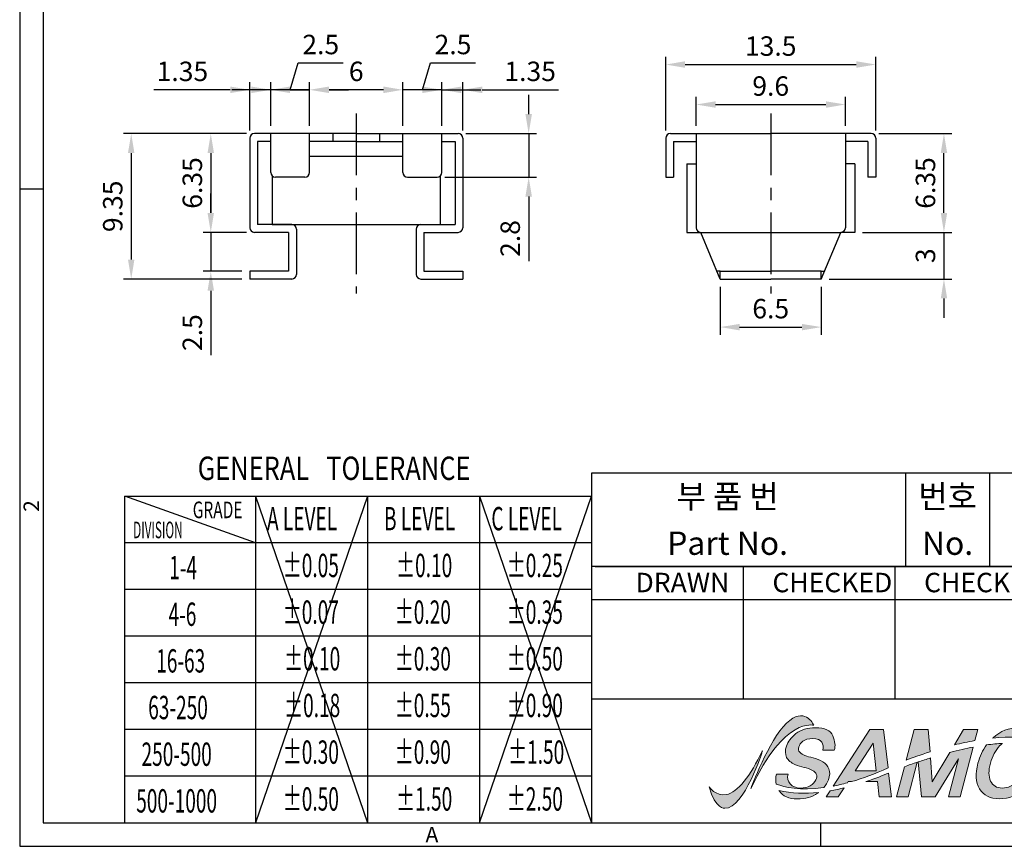
# Model space of a CAD drawing. Units: millimetres. Extents: x 0 to 254, y 0 to 188.
# Drawn here: x 0 to 127, y 0 to 106 of the extents above; entities that cross this region are included whole.
import ezdxf
from ezdxf.enums import TextEntityAlignment as Align

# ---------------------------------------------------------------- set-up
doc = ezdxf.new("R2010")
doc.units = ezdxf.units.MM
doc.header["$LTSCALE"] = 0.5
doc.linetypes.add('AUSGEZOGEN', pattern=[0])
doc.linetypes.add('CENTER', pattern=[50.8, 31.75, -6.35, 6.35, -6.35])
doc.layers.add('Default', color=7, linetype='Continuous')
doc.layers.add('중심선', color=1, linetype='Continuous')
doc.layers.add('레이어 1', color=7, linetype='Continuous', lineweight=0)
doc.styles.get("Standard").update_dxf_attribs({"font": 'BareunDotum1.ttf', "width": 0.8})
doc.styles.add('style1', font='gulim.ttc')
doc.styles.add('TXT', font='simplex.shx', dxfattribs={"bigfont": 'whgtxt.shx'})
doc.dimstyles.new('ISO-25 A4[0.5]', dxfattribs={"dimtxt": 2.5, "dimasz": 2.5, "dimexe": 1, "dimexo": 1, "dimgap": 0.8, "dimtad": 1, "dimlfac": 0.5, "dimdsep": 46, "dimtxsty": 'Standard', "dimcen": 2.5, "dimclrd": 6, "dimclre": 6, "dimazin": 2, "dimtfac": 1, "dimtmove": 0, "dimatfit": 3, "dimfxl": 1, "dimarcsym": 0})

# ---------------------------------------------------------------- blocks, each defined once
blk = doc.blocks.new('*D29')
at = {"layer": 'Default', "color": 6, "lineweight": -2, "ltscale": 0.5}
for p, q in [((29.17, 91.64), (13.34, 91.64)), ((14.34, 89.14), (14.34, 75.44)), ((28.57, 72.94), (13.34, 72.94))]:
    blk.add_line(p, q, dxfattribs=at)
at = {"layer": 'Default', "color": 6, "ltscale": 0.5}
for points in [[(13.92, 89.14), (14.75, 89.14), (14.34, 91.64)], [(13.92, 75.44), (14.75, 75.44), (14.34, 72.94)]]:
    blk.add_solid(points, dxfattribs=at)
at = {"layer": 'Defpoints', "color": 0, "ltscale": 0.5}
for p in [(30.17, 91.64), (14.34, 72.94), (29.57, 72.94)]:
    blk.add_point(p, dxfattribs=at)
at = {"layer": 'Default', "color": 0, "ltscale": 0.5, "insert": (12.29, 82.29), "char_height": 2.5, "attachment_point": 5, "rotation": 90}
blk.add_mtext('9.35', dxfattribs=at)
blk = doc.blocks.new('*D30')
at = {"layer": 'Default', "color": 6, "lineweight": -2, "ltscale": 0.5}
for p, q in [((29.17, 91.64), (23.57, 91.64)), ((24.57, 89.14), (24.57, 81.44)), ((29.17, 78.94), (23.57, 78.94))]:
    blk.add_line(p, q, dxfattribs=at)
at = {"layer": 'Default', "color": 6, "ltscale": 0.5}
for points in [[(24.15, 89.14), (24.98, 89.14), (24.57, 91.64)], [(24.15, 81.44), (24.98, 81.44), (24.57, 78.94)]]:
    blk.add_solid(points, dxfattribs=at)
at = {"layer": 'Defpoints', "color": 0, "ltscale": 0.5}
for p in [(30.17, 91.64), (24.57, 78.94), (30.17, 78.94)]:
    blk.add_point(p, dxfattribs=at)
at = {"layer": 'Default', "color": 0, "ltscale": 0.5, "insert": (22.52, 85.29), "char_height": 2.5, "attachment_point": 5, "rotation": 90}
blk.add_mtext('6.35', dxfattribs=at)
blk = doc.blocks.new('*D31')
at = {"layer": 'Default', "color": 6, "lineweight": -2, "ltscale": 0.5}
for p, q in [((24.57, 81.44), (24.57, 83.94)), ((29.17, 78.94), (23.57, 78.94)), ((24.57, 78.94), (24.57, 73.94)), ((28.57, 73.94), (23.57, 73.94)), ((24.57, 71.44), (24.57, 63.15))]:
    blk.add_line(p, q, dxfattribs=at)
at = {"layer": 'Default', "color": 6, "ltscale": 0.5}
for points in [[(24.15, 81.44), (24.98, 81.44), (24.57, 78.94)], [(24.15, 71.44), (24.98, 71.44), (24.57, 73.94)]]:
    blk.add_solid(points, dxfattribs=at)
at = {"layer": 'Defpoints', "color": 0, "ltscale": 0.5}
for p in [(30.17, 78.94), (24.57, 73.94), (29.57, 73.94)]:
    blk.add_point(p, dxfattribs=at)
at = {"layer": 'Default', "color": 0, "ltscale": 0.5, "insert": (22.52, 66.05), "char_height": 2.5, "attachment_point": 5, "rotation": 90}
blk.add_mtext('2.5', dxfattribs=at)
blk = doc.blocks.new('*D3')
at = {"layer": 'Default', "color": 6, "lineweight": -2, "ltscale": 0.5}
for p, q in [((65.44, 94.14), (65.44, 96.64)), ((57.37, 91.64), (66.44, 91.64)), ((65.44, 91.64), (65.44, 86.04)), ((54.67, 86.04), (66.44, 86.04)), ((65.44, 83.54), (65.44, 75.25))]:
    blk.add_line(p, q, dxfattribs=at)
at = {"layer": 'Default', "color": 6, "ltscale": 0.5}
for points in [[(65.02, 94.14), (65.86, 94.14), (65.44, 91.64)], [(65.02, 83.54), (65.86, 83.54), (65.44, 86.04)]]:
    blk.add_solid(points, dxfattribs=at)
at = {"layer": 'Defpoints', "color": 0, "ltscale": 0.5}
for p in [(56.37, 91.64), (53.67, 86.04), (65.44, 86.04)]:
    blk.add_point(p, dxfattribs=at)
at = {"layer": 'Default', "color": 0, "ltscale": 0.5, "insert": (63.39, 78.15), "char_height": 2.5, "attachment_point": 5, "rotation": 90}
blk.add_mtext('2.8', dxfattribs=at)
blk = doc.blocks.new('*D4')
at = {"layer": 'Default', "color": 6, "lineweight": -2, "ltscale": 0.5}
for p, q in [((54.27, 92.64), (54.27, 98.27)), ((56.97, 92.04), (56.97, 98.27)), ((51.77, 97.27), (49.27, 97.27)), ((54.27, 97.27), (56.97, 97.27)), ((59.47, 97.27), (69.29, 97.27))]:
    blk.add_line(p, q, dxfattribs=at)
at = {"layer": 'Default', "color": 6, "ltscale": 0.5}
for points in [[(51.77, 97.69), (51.77, 96.85), (54.27, 97.27)], [(59.47, 97.69), (59.47, 96.85), (56.97, 97.27)]]:
    blk.add_solid(points, dxfattribs=at)
at = {"layer": 'Defpoints', "color": 0, "ltscale": 0.5}
for p in [(56.97, 97.27), (54.27, 91.64), (56.97, 91.04)]:
    blk.add_point(p, dxfattribs=at)
at = {"layer": 'Default', "color": 0, "ltscale": 0.5, "insert": (65.63, 99.32), "char_height": 2.5, "attachment_point": 5}
blk.add_mtext('1.35', dxfattribs=at)
blk = doc.blocks.new('*D5')
at = {"layer": 'Default', "color": 6, "lineweight": -2, "ltscale": 0.5}
for p, q in [((51.77, 97.27), (52.81, 100.72)), ((52.81, 100.72), (58.6, 100.72)), ((49.27, 92.64), (49.27, 98.27)), ((54.27, 92.64), (54.27, 98.27)), ((46.77, 97.27), (44.27, 97.27)), ((54.27, 97.27), (49.27, 97.27)), ((54.27, 97.27), (49.27, 97.27)), ((56.77, 97.27), (59.27, 97.27))]:
    blk.add_line(p, q, dxfattribs=at)
at = {"layer": 'Default', "color": 6, "ltscale": 0.5}
for points in [[(46.77, 97.69), (46.77, 96.85), (49.27, 97.27)], [(56.77, 97.69), (56.77, 96.85), (54.27, 97.27)]]:
    blk.add_solid(points, dxfattribs=at)
at = {"layer": 'Defpoints', "color": 0, "ltscale": 0.5}
for p in [(49.27, 97.27), (49.27, 91.64), (54.27, 91.64)]:
    blk.add_point(p, dxfattribs=at)
at = {"layer": 'Default', "color": 0, "ltscale": 0.5, "insert": (55.71, 102.77), "char_height": 2.5, "attachment_point": 5}
blk.add_mtext('2.5', dxfattribs=at)
blk = doc.blocks.new('*D6')
at = {"layer": 'Default', "color": 6, "lineweight": -2, "ltscale": 0.5}
for p, q in [((37.27, 92.64), (37.27, 98.27)), ((49.27, 92.64), (49.27, 98.27)), ((46.77, 97.27), (39.77, 97.27))]:
    blk.add_line(p, q, dxfattribs=at)
at = {"layer": 'Default', "color": 6, "ltscale": 0.5}
for points in [[(39.77, 97.69), (39.77, 96.85), (37.27, 97.27)], [(46.77, 97.69), (46.77, 96.85), (49.27, 97.27)]]:
    blk.add_solid(points, dxfattribs=at)
at = {"layer": 'Defpoints', "color": 0, "ltscale": 0.5}
for p in [(37.27, 97.27), (37.27, 91.64), (49.27, 91.64)]:
    blk.add_point(p, dxfattribs=at)
at = {"layer": 'Default', "color": 0, "ltscale": 0.5, "insert": (43.27, 99.32), "char_height": 2.5, "attachment_point": 5}
blk.add_mtext('6', dxfattribs=at)
blk = doc.blocks.new('*D20')
at = {"layer": 'Default', "color": 6, "lineweight": -2, "ltscale": 0.5}
for p, q in [((34.77, 97.27), (35.81, 100.72)), ((35.81, 100.72), (41.6, 100.72)), ((32.27, 92.64), (32.27, 98.27)), ((37.27, 92.64), (37.27, 98.27)), ((29.77, 97.27), (27.27, 97.27)), ((37.27, 97.27), (32.27, 97.27)), ((37.27, 97.27), (32.27, 97.27)), ((39.77, 97.27), (42.27, 97.27))]:
    blk.add_line(p, q, dxfattribs=at)
at = {"layer": 'Default', "color": 6, "ltscale": 0.5}
for points in [[(29.77, 97.69), (29.77, 96.85), (32.27, 97.27)], [(39.77, 97.69), (39.77, 96.85), (37.27, 97.27)]]:
    blk.add_solid(points, dxfattribs=at)
at = {"layer": 'Defpoints', "color": 0, "ltscale": 0.5}
for p in [(32.27, 97.27), (32.27, 91.64), (37.27, 91.64)]:
    blk.add_point(p, dxfattribs=at)
at = {"layer": 'Default', "color": 0, "ltscale": 0.5, "insert": (38.71, 102.77), "char_height": 2.5, "attachment_point": 5}
blk.add_mtext('2.5', dxfattribs=at)
blk = doc.blocks.new('*D21')
at = {"layer": 'Default', "color": 6, "lineweight": -2, "ltscale": 0.5}
for p, q in [((29.57, 92.04), (29.57, 98.27)), ((32.27, 92.64), (32.27, 98.27)), ((27.07, 97.27), (17.26, 97.27)), ((32.27, 97.27), (29.57, 97.27)), ((34.77, 97.27), (37.27, 97.27))]:
    blk.add_line(p, q, dxfattribs=at)
at = {"layer": 'Default', "color": 6, "ltscale": 0.5}
for points in [[(27.07, 97.69), (27.07, 96.85), (29.57, 97.27)], [(34.77, 97.69), (34.77, 96.85), (32.27, 97.27)]]:
    blk.add_solid(points, dxfattribs=at)
at = {"layer": 'Defpoints', "color": 0, "ltscale": 0.5}
for p in [(29.57, 97.27), (32.27, 91.64), (29.57, 91.04)]:
    blk.add_point(p, dxfattribs=at)
at = {"layer": 'Default', "color": 0, "ltscale": 0.5, "insert": (20.92, 99.32), "char_height": 2.5, "attachment_point": 5}
blk.add_mtext('1.35', dxfattribs=at)
blk = doc.blocks.new('*D14')
at = {"layer": 'Default', "color": 6, "lineweight": -2, "ltscale": 0.5}
for p, q in [((86.96, 92.64), (86.96, 96.38)), ((106.16, 92.64), (106.16, 96.38)), ((89.46, 95.38), (103.66, 95.38))]:
    blk.add_line(p, q, dxfattribs=at)
at = {"layer": 'Default', "color": 6, "ltscale": 0.5}
for points in [[(89.46, 95.79), (89.46, 94.96), (86.96, 95.38)], [(103.66, 95.79), (103.66, 94.96), (106.16, 95.38)]]:
    blk.add_solid(points, dxfattribs=at)
at = {"layer": 'Defpoints', "color": 0, "ltscale": 0.5}
for p in [(106.16, 95.38), (86.96, 91.64), (106.16, 91.64)]:
    blk.add_point(p, dxfattribs=at)
at = {"layer": 'Default', "color": 0, "ltscale": 0.5, "insert": (96.56, 97.43), "char_height": 2.5, "attachment_point": 5}
blk.add_mtext('9.6', dxfattribs=at)
blk = doc.blocks.new('*D15')
at = {"layer": 'Default', "color": 6, "lineweight": -2, "ltscale": 0.5}
for p, q in [((90.06, 71.94), (90.06, 65.76)), ((103.06, 71.94), (103.06, 65.76)), ((92.56, 66.76), (100.56, 66.76))]:
    blk.add_line(p, q, dxfattribs=at)
at = {"layer": 'Default', "color": 6, "ltscale": 0.5}
for points in [[(92.56, 67.17), (92.56, 66.34), (90.06, 66.76)], [(100.56, 67.17), (100.56, 66.34), (103.06, 66.76)]]:
    blk.add_solid(points, dxfattribs=at)
at = {"layer": 'Defpoints', "color": 0, "ltscale": 0.5}
for p in [(90.06, 72.94), (103.06, 72.94), (103.06, 66.76)]:
    blk.add_point(p, dxfattribs=at)
at = {"layer": 'Default', "color": 0, "ltscale": 0.5, "insert": (96.56, 68.81), "char_height": 2.5, "attachment_point": 5}
blk.add_mtext('6.5', dxfattribs=at)
blk = doc.blocks.new('*D7')
at = {"layer": 'Default', "color": 6, "lineweight": -2, "ltscale": 0.5}
for p, q in [((83.06, 92.04), (83.06, 101.52)), ((110.06, 92.04), (110.06, 101.52)), ((85.56, 100.52), (107.56, 100.52))]:
    blk.add_line(p, q, dxfattribs=at)
at = {"layer": 'Default', "color": 6, "ltscale": 0.5}
for points in [[(85.56, 100.94), (85.56, 100.1), (83.06, 100.52)], [(107.56, 100.94), (107.56, 100.1), (110.06, 100.52)]]:
    blk.add_solid(points, dxfattribs=at)
at = {"layer": 'Defpoints', "color": 0, "ltscale": 0.5}
for p in [(110.06, 100.52), (83.06, 91.04), (110.06, 91.04)]:
    blk.add_point(p, dxfattribs=at)
at = {"layer": 'Default', "color": 0, "ltscale": 0.5, "insert": (96.56, 102.57), "char_height": 2.5, "attachment_point": 5}
blk.add_mtext('13.5', dxfattribs=at)
blk = doc.blocks.new('*D8')
at = {"layer": 'Default', "color": 6, "lineweight": -2, "ltscale": 0.5}
for p, q in [((118.83, 81.44), (118.83, 83.94)), ((108.36, 78.94), (119.83, 78.94)), ((118.83, 78.94), (118.83, 72.94)), ((104.06, 72.94), (119.83, 72.94)), ((118.83, 70.44), (118.83, 67.94))]:
    blk.add_line(p, q, dxfattribs=at)
at = {"layer": 'Default', "color": 6, "ltscale": 0.5}
for points in [[(118.42, 81.44), (119.25, 81.44), (118.83, 78.94)], [(118.42, 70.44), (119.25, 70.44), (118.83, 72.94)]]:
    blk.add_solid(points, dxfattribs=at)
at = {"layer": 'Defpoints', "color": 0, "ltscale": 0.5}
for p in [(107.36, 78.94), (103.06, 72.94), (118.83, 72.94)]:
    blk.add_point(p, dxfattribs=at)
at = {"layer": 'Default', "color": 0, "ltscale": 0.5, "insert": (116.78, 75.94), "char_height": 2.5, "attachment_point": 5, "rotation": 90}
blk.add_mtext('3', dxfattribs=at)
blk = doc.blocks.new('*D9')
at = {"layer": 'Default', "color": 6, "lineweight": -2, "ltscale": 0.5}
for p, q in [((110.46, 91.64), (119.83, 91.64)), ((118.83, 81.44), (118.83, 89.14)), ((108.36, 78.94), (119.83, 78.94))]:
    blk.add_line(p, q, dxfattribs=at)
at = {"layer": 'Default', "color": 6, "ltscale": 0.5}
for points in [[(118.42, 89.14), (119.25, 89.14), (118.83, 91.64)], [(118.42, 81.44), (119.25, 81.44), (118.83, 78.94)]]:
    blk.add_solid(points, dxfattribs=at)
at = {"layer": 'Defpoints', "color": 0, "ltscale": 0.5}
for p in [(109.46, 91.64), (118.83, 91.64), (107.36, 78.94)]:
    blk.add_point(p, dxfattribs=at)
at = {"layer": 'Default', "color": 0, "ltscale": 0.5, "insert": (116.78, 85.29), "char_height": 2.5, "attachment_point": 5, "rotation": 90}
blk.add_mtext('6.35', dxfattribs=at)
blk = doc.blocks.new('Block_1')
at = {"layer": '레이어 1'}
h = blk.add_hatch(color=253, dxfattribs=at)
h.dxf.hatch_style = 2
edge = h.paths.add_edge_path()
edge.add_spline(control_points=[(89.03, -153.11), (89.03, -153.11), (91.34, -146.85), (93.62, -144.67), (95.89, -142.49), (97.05, -144.73), (97.13, -144.95), (97.13, -144.95), (93.38, -143.76), (89.03, -153.11)], knot_values=[0, 0, 0, 0, 1, 1, 1, 2, 2, 2, 3, 3, 3, 3], degree=3, periodic=0)
h = blk.add_hatch(color=253, dxfattribs=at)
h.dxf.hatch_style = 2
edge = h.paths.add_edge_path()
edge.add_spline(control_points=[(83.67, -152.86), (83.67, -152.86), (84.47, -154.1), (85.88, -153.86), (87.29, -153.61), (88.99, -151.43), (90.53, -148.21), (90.53, -148.21), (88.2, -155.66), (85.69, -155.62), (85.69, -155.62), (84.49, -155.78), (83.67, -152.86)], knot_values=[0, 0, 0, 0, 1, 1, 1, 2, 2, 2, 3, 3, 3, 4, 4, 4, 4], degree=3, periodic=0)
for points, knots in [([(89.03, -153.11), (89.03, -153.11), (91.34, -146.85), (93.62, -144.67), (95.89, -142.49), (97.05, -144.73), (97.13, -144.95), (97.13, -144.95), (93.38, -143.76), (89.03, -153.11)], [0, 0, 0, 0, 1, 1, 1, 2, 2, 2, 3, 3, 3, 3]), ([(83.67, -152.86), (83.67, -152.86), (84.47, -154.1), (85.88, -153.86), (87.29, -153.61), (88.99, -151.43), (90.53, -148.21), (90.53, -148.21), (88.2, -155.66), (85.69, -155.62), (85.69, -155.62), (84.49, -155.78), (83.67, -152.86)], [0, 0, 0, 0, 1, 1, 1, 2, 2, 2, 3, 3, 3, 4, 4, 4, 4])]:
    blk.add_open_spline(points, degree=3, knots=knots, dxfattribs=at)
blk = doc.blocks.new('Block_2')
at = {"layer": '레이어 1'}
h = blk.add_hatch(color=253, dxfattribs=at)
h.dxf.hatch_style = 2
edge = h.paths.add_edge_path()
edge.add_spline(control_points=[(112.36, -152.23), (112.36, -152.23), (112.13, -149.15), (112.13, -149.15), (111.63, -149.3), (111.1, -149.47), (110.56, -149.65), (110.56, -149.65), (110.97, -154.15), (110.97, -154.15), (110.97, -154.15), (112.72, -154.15), (112.72, -154.15), (112.72, -154.15), (115.73, -149.25), (115.73, -149.25), (115.73, -149.25), (114.44, -154.14), (114.44, -154.14), (114.44, -154.14), (115.94, -154.14), (115.94, -154.14), (115.94, -154.14), (117.61, -147.75), (117.61, -147.75), (116.7, -147.93), (115.71, -148.15), (114.63, -148.43), (114.63, -148.43), (112.36, -152.23), (112.36, -152.23)], knot_values=[0, 0, 0, 0, 1, 1, 1, 2, 2, 2, 3, 3, 3, 4, 4, 4, 5, 5, 5, 6, 6, 6, 7, 7, 7, 8, 8, 8, 9, 9, 9, 10, 10, 10, 10], degree=3, periodic=0)
h = blk.add_hatch(color=253, dxfattribs=at)
h.dxf.hatch_style = 2
edge = h.paths.add_edge_path()
edge.add_spline(control_points=[(124.55, -147.56), (124.82, -148.16), (124.83, -148.91), (124.59, -149.82), (124.35, -150.75), (123.93, -151.52), (123.35, -152.11), (122.76, -152.71), (122.1, -153.01), (121.37, -153.01), (120.62, -153.01), (120.12, -152.71), (119.85, -152.11), (119.59, -151.52), (119.58, -150.75), (119.83, -149.82), (120.07, -148.91), (120.48, -148.16), (121.05, -147.56), (121.15, -147.46), (121.26, -147.37), (121.37, -147.28), (120.75, -147.31), (120.07, -147.37), (119.33, -147.47), (118.83, -148.15), (118.46, -148.93), (118.23, -149.82), (117.87, -151.17), (117.95, -152.27), (118.44, -153.12), (118.94, -153.96), (119.79, -154.39), (121, -154.39), (122.22, -154.39), (123.29, -153.96), (124.23, -153.12), (125.17, -152.27), (125.82, -151.17), (126.18, -149.82), (126.35, -149.18), (126.42, -148.59), (126.39, -148.06), (125.96, -147.82), (125.34, -147.59), (124.48, -147.43), (124.5, -147.48), (124.53, -147.52), (124.55, -147.56)], knot_values=[0, 0, 0, 0, 1, 1, 1, 2, 2, 2, 3, 3, 3, 4, 4, 4, 5, 5, 5, 6, 6, 6, 7, 7, 7, 8, 8, 8, 9, 9, 9, 10, 10, 10, 11, 11, 11, 12, 12, 12, 13, 13, 13, 14, 14, 14, 15, 15, 15, 16, 16, 16, 16], degree=3, periodic=0)
h = blk.add_hatch(color=253, dxfattribs=at)
h.dxf.hatch_style = 2
edge = h.paths.add_edge_path()
edge.add_spline(control_points=[(107.76, -154.14), (107.76, -154.14), (109.25, -154.14), (109.25, -154.14), (109.25, -154.14), (110.42, -149.7), (110.42, -149.7), (109.89, -149.88), (109.34, -150.06), (108.78, -150.27), (108.78, -150.27), (107.76, -154.14), (107.76, -154.14)], knot_values=[0, 0, 0, 0, 1, 1, 1, 2, 2, 2, 3, 3, 3, 4, 4, 4, 4], degree=3, periodic=0)
h = blk.add_hatch(color=253, dxfattribs=at)
h.dxf.hatch_style = 2
edge = h.paths.add_edge_path()
edge.add_spline(control_points=[(105.31, -152.19), (105.31, -152.19), (105.54, -154.15), (105.54, -154.15), (105.54, -154.15), (107.12, -154.15), (107.12, -154.15), (107.12, -154.15), (106.75, -151.09), (106.75, -151.09), (106.06, -151.38), (105.04, -151.79), (103.83, -152.19), (103.83, -152.19), (105.31, -152.19), (105.31, -152.19)], knot_values=[0, 0, 0, 0, 1, 1, 1, 2, 2, 2, 3, 3, 3, 4, 4, 4, 5, 5, 5, 5], degree=3, periodic=0)
h = blk.add_hatch(color=253, dxfattribs=at)
h.dxf.hatch_style = 2
edge = h.paths.add_edge_path()
edge.add_spline(control_points=[(98.72, -154.16), (98.72, -154.16), (100.27, -154.16), (100.27, -154.16), (100.27, -154.16), (101.02, -152.99), (101.02, -152.99), (100.44, -153.13), (99.84, -153.26), (99.23, -153.36), (99.23, -153.36), (98.72, -154.16), (98.72, -154.16)], knot_values=[0, 0, 0, 0, 1, 1, 1, 2, 2, 2, 3, 3, 3, 4, 4, 4, 4], degree=3, periodic=0)
h = blk.add_hatch(color=253, dxfattribs=at)
h.dxf.hatch_style = 2
edge = h.paths.add_edge_path()
edge.add_spline(control_points=[(92.65, -153.32), (92.66, -153.33), (92.67, -153.35), (92.68, -153.37), (93.14, -154.07), (93.92, -154.41), (95.02, -154.41), (96.03, -154.41), (96.9, -154.17), (97.61, -153.67), (97.65, -153.64), (97.7, -153.6), (97.74, -153.57), (96.01, -153.75), (94.25, -153.72), (92.65, -153.32)], knot_values=[0, 0, 0, 0, 1, 1, 1, 2, 2, 2, 3, 3, 3, 4, 4, 4, 5, 5, 5, 5], degree=3, periodic=0)
for points, knots in [([(112.36, -152.23), (112.36, -152.23), (112.13, -149.15), (112.13, -149.15), (111.63, -149.3), (111.1, -149.47), (110.56, -149.65), (110.56, -149.65), (110.97, -154.15), (110.97, -154.15), (110.97, -154.15), (112.72, -154.15), (112.72, -154.15), (112.72, -154.15), (115.73, -149.25), (115.73, -149.25), (115.73, -149.25), (114.44, -154.14), (114.44, -154.14), (114.44, -154.14), (115.94, -154.14), (115.94, -154.14), (115.94, -154.14), (117.61, -147.75), (117.61, -147.75), (116.7, -147.93), (115.71, -148.15), (114.63, -148.43), (114.63, -148.43), (112.36, -152.23), (112.36, -152.23)], [0, 0, 0, 0, 1, 1, 1, 2, 2, 2, 3, 3, 3, 4, 4, 4, 5, 5, 5, 6, 6, 6, 7, 7, 7, 8, 8, 8, 9, 9, 9, 10, 10, 10, 10]), ([(124.55, -147.56), (124.82, -148.16), (124.83, -148.91), (124.59, -149.82), (124.35, -150.75), (123.93, -151.52), (123.35, -152.11), (122.76, -152.71), (122.1, -153.01), (121.37, -153.01), (120.62, -153.01), (120.12, -152.71), (119.85, -152.11), (119.59, -151.52), (119.58, -150.75), (119.83, -149.82), (120.07, -148.91), (120.48, -148.16), (121.05, -147.56), (121.15, -147.46), (121.26, -147.37), (121.37, -147.28), (120.75, -147.31), (120.07, -147.37), (119.33, -147.47), (118.83, -148.15), (118.46, -148.93), (118.23, -149.82), (117.87, -151.17), (117.95, -152.27), (118.44, -153.12), (118.94, -153.96), (119.79, -154.39), (121, -154.39), (122.22, -154.39), (123.29, -153.96), (124.23, -153.12), (125.17, -152.27), (125.82, -151.17), (126.18, -149.82), (126.35, -149.18), (126.42, -148.59), (126.39, -148.06), (125.96, -147.82), (125.34, -147.59), (124.48, -147.43), (124.5, -147.48), (124.53, -147.52), (124.55, -147.56)], [0, 0, 0, 0, 1, 1, 1, 2, 2, 2, 3, 3, 3, 4, 4, 4, 5, 5, 5, 6, 6, 6, 7, 7, 7, 8, 8, 8, 9, 9, 9, 10, 10, 10, 11, 11, 11, 12, 12, 12, 13, 13, 13, 14, 14, 14, 15, 15, 15, 16, 16, 16, 16]), ([(107.76, -154.14), (107.76, -154.14), (109.25, -154.14), (109.25, -154.14), (109.25, -154.14), (110.42, -149.7), (110.42, -149.7), (109.89, -149.88), (109.34, -150.06), (108.78, -150.27), (108.78, -150.27), (107.76, -154.14), (107.76, -154.14)], [0, 0, 0, 0, 1, 1, 1, 2, 2, 2, 3, 3, 3, 4, 4, 4, 4]), ([(105.31, -152.19), (105.31, -152.19), (105.54, -154.15), (105.54, -154.15), (105.54, -154.15), (107.12, -154.15), (107.12, -154.15), (107.12, -154.15), (106.75, -151.09), (106.75, -151.09), (106.06, -151.38), (105.04, -151.79), (103.83, -152.19), (103.83, -152.19), (105.31, -152.19), (105.31, -152.19)], [0, 0, 0, 0, 1, 1, 1, 2, 2, 2, 3, 3, 3, 4, 4, 4, 5, 5, 5, 5]), ([(98.72, -154.16), (98.72, -154.16), (100.27, -154.16), (100.27, -154.16), (100.27, -154.16), (101.02, -152.99), (101.02, -152.99), (100.44, -153.13), (99.84, -153.26), (99.23, -153.36), (99.23, -153.36), (98.72, -154.16), (98.72, -154.16)], [0, 0, 0, 0, 1, 1, 1, 2, 2, 2, 3, 3, 3, 4, 4, 4, 4]), ([(92.65, -153.32), (92.66, -153.33), (92.67, -153.35), (92.68, -153.37), (93.14, -154.07), (93.92, -154.41), (95.02, -154.41), (96.03, -154.41), (96.9, -154.17), (97.61, -153.67), (97.65, -153.64), (97.7, -153.6), (97.74, -153.57), (96.01, -153.75), (94.25, -153.72), (92.65, -153.32)], [0, 0, 0, 0, 1, 1, 1, 2, 2, 2, 3, 3, 3, 4, 4, 4, 5, 5, 5, 5])]:
    blk.add_open_spline(points, degree=3, knots=knots, dxfattribs=at)
blk = doc.blocks.new('Block_3')
at = {"layer": '레이어 1'}
h = blk.add_hatch(color=253, dxfattribs=at)
h.dxf.hatch_style = 2
edge = h.paths.add_edge_path()
edge.add_spline(control_points=[(98.41, -152.96), (98.68, -152.65), (98.88, -152.31), (99.01, -151.96), (99.2, -151.42), (99.22, -150.95), (99.06, -150.56), (98.9, -150.16), (98.64, -149.86), (98.29, -149.65), (97.88, -149.41), (97.47, -149.24), (97.05, -149.14), (96.62, -149.04), (96.27, -148.94), (95.99, -148.83), (95.73, -148.72), (95.51, -148.58), (95.32, -148.41), (95.13, -148.24), (95.09, -148.01), (95.19, -147.71), (95.27, -147.46), (95.45, -147.22), (95.72, -147), (96, -146.78), (96.42, -146.66), (97, -146.66), (97.57, -146.66), (97.95, -146.81), (98.14, -147.11), (98.33, -147.4), (98.38, -147.74), (98.28, -148.13), (98.28, -148.13), (99.76, -148.13), (99.76, -148.13), (99.93, -147.62), (99.87, -147.02), (99.57, -146.31), (99.26, -145.61), (98.52, -145.26), (97.35, -145.26), (96.31, -145.26), (95.47, -145.51), (94.83, -146.02), (94.2, -146.54), (93.79, -147.06), (93.61, -147.61), (93.41, -148.19), (93.42, -148.68), (93.63, -149.07), (93.84, -149.46), (94.2, -149.76), (94.69, -149.98), (95.09, -150.17), (95.48, -150.3), (95.88, -150.37), (96.27, -150.43), (96.62, -150.57), (96.95, -150.76), (97.19, -150.88), (97.36, -151.04), (97.45, -151.25), (97.55, -151.45), (97.53, -151.69), (97.4, -151.97), (97.25, -152.28), (97, -152.53), (96.67, -152.72), (96.34, -152.91), (95.91, -153.01), (95.39, -153.01), (94.82, -153.01), (94.38, -152.83), (94.08, -152.48), (93.78, -152.13), (93.69, -151.71), (93.82, -151.22), (93.82, -151.22), (92.34, -151.22), (92.34, -151.22), (92.2, -151.66), (92.19, -152.1), (92.3, -152.52), (93.35, -152.9), (95.36, -153.36), (98.41, -152.96)], knot_values=[0, 0, 0, 0, 1, 1, 1, 2, 2, 2, 3, 3, 3, 4, 4, 4, 5, 5, 5, 6, 6, 6, 7, 7, 7, 8, 8, 8, 9, 9, 9, 10, 10, 10, 11, 11, 11, 12, 12, 12, 13, 13, 13, 14, 14, 14, 15, 15, 15, 16, 16, 16, 17, 17, 17, 18, 18, 18, 19, 19, 19, 20, 20, 20, 21, 21, 21, 22, 22, 22, 23, 23, 23, 24, 24, 24, 25, 25, 25, 26, 26, 26, 27, 27, 27, 28, 28, 28, 29, 29, 29, 29], degree=3, periodic=0)
h = blk.add_hatch(color=253, dxfattribs=at)
h.dxf.hatch_style = 2
edge = h.paths.add_edge_path()
edge.add_spline(control_points=[(104.74, -147.25), (104.74, -147.25), (105.14, -150.82), (105.14, -150.82), (105.14, -150.82), (102.43, -150.82), (102.43, -150.82), (102.43, -150.82), (104.74, -147.25), (104.74, -147.25)], knot_values=[0, 0, 0, 0, 1, 1, 1, 2, 2, 2, 3, 3, 3, 3], degree=3, periodic=0)
edge = h.paths.add_edge_path()
edge.add_spline(control_points=[(101.54, -152.19), (101.54, -152.19), (101.98, -152.19), (101.98, -152.19), (103.39, -151.77), (104.95, -151.2), (106.67, -150.41), (106.67, -150.41), (106.07, -145.48), (106.07, -145.48), (106.07, -145.48), (104.33, -145.48), (104.33, -145.48), (104.33, -145.48), (99.62, -152.76), (99.62, -152.76), (100.19, -152.65), (100.8, -152.51), (101.44, -152.34), (101.44, -152.34), (101.54, -152.19), (101.54, -152.19)], knot_values=[0, 0, 0, 0, 1, 1, 1, 2, 2, 2, 3, 3, 3, 4, 4, 4, 5, 5, 5, 6, 6, 6, 7, 7, 7, 7], degree=3, periodic=0)
h = blk.add_hatch(color=253, dxfattribs=at)
h.dxf.hatch_style = 2
edge = h.paths.add_edge_path()
edge.add_spline(control_points=[(111.85, -145.49), (111.85, -145.49), (110.04, -145.49), (110.04, -145.49), (110.04, -145.49), (109, -149.44), (109, -149.44), (109.82, -149.12), (110.87, -148.74), (112.07, -148.36), (112.07, -148.36), (111.85, -145.49), (111.85, -145.49)], knot_values=[0, 0, 0, 0, 1, 1, 1, 2, 2, 2, 3, 3, 3, 4, 4, 4, 4], degree=3, periodic=0)
h = blk.add_hatch(color=253, dxfattribs=at)
h.dxf.hatch_style = 2
edge = h.paths.add_edge_path()
edge.add_spline(control_points=[(118.2, -145.49), (118.2, -145.49), (116.39, -145.49), (116.39, -145.49), (116.39, -145.49), (115.21, -147.47), (115.21, -147.47), (116.06, -147.26), (116.94, -147.07), (117.83, -146.91), (117.83, -146.91), (118.2, -145.49), (118.2, -145.49)], knot_values=[0, 0, 0, 0, 1, 1, 1, 2, 2, 2, 3, 3, 3, 4, 4, 4, 4], degree=3, periodic=0)
h = blk.add_hatch(color=253, dxfattribs=at)
h.dxf.hatch_style = 2
edge = h.paths.add_edge_path()
edge.add_spline(control_points=[(126.14, -146.88), (126.09, -146.76), (126.03, -146.65), (125.97, -146.54), (125.47, -145.69), (124.62, -145.27), (123.41, -145.27), (122.2, -145.27), (121.12, -145.69), (120.18, -146.54), (120.16, -146.55), (120.15, -146.57), (120.13, -146.58), (122.25, -146.37), (124.33, -146.4), (126.14, -146.88)], knot_values=[0, 0, 0, 0, 1, 1, 1, 2, 2, 2, 3, 3, 3, 4, 4, 4, 5, 5, 5, 5], degree=3, periodic=0)
for points, knots in [([(98.41, -152.96), (98.68, -152.65), (98.88, -152.31), (99.01, -151.96), (99.2, -151.42), (99.22, -150.95), (99.06, -150.56), (98.9, -150.16), (98.64, -149.86), (98.29, -149.65), (97.88, -149.41), (97.47, -149.24), (97.05, -149.14), (96.62, -149.04), (96.27, -148.94), (95.99, -148.83), (95.73, -148.72), (95.51, -148.58), (95.32, -148.41), (95.13, -148.24), (95.09, -148.01), (95.19, -147.71), (95.27, -147.46), (95.45, -147.22), (95.72, -147), (96, -146.78), (96.42, -146.66), (97, -146.66), (97.57, -146.66), (97.95, -146.81), (98.14, -147.11), (98.33, -147.4), (98.38, -147.74), (98.28, -148.13), (98.28, -148.13), (99.76, -148.13), (99.76, -148.13), (99.93, -147.62), (99.87, -147.02), (99.57, -146.31), (99.26, -145.61), (98.52, -145.26), (97.35, -145.26), (96.31, -145.26), (95.47, -145.51), (94.83, -146.02), (94.2, -146.54), (93.79, -147.06), (93.61, -147.61), (93.41, -148.19), (93.42, -148.68), (93.63, -149.07), (93.84, -149.46), (94.2, -149.76), (94.69, -149.98), (95.09, -150.17), (95.48, -150.3), (95.88, -150.37), (96.27, -150.43), (96.62, -150.57), (96.95, -150.76), (97.19, -150.88), (97.36, -151.04), (97.45, -151.25), (97.55, -151.45), (97.53, -151.69), (97.4, -151.97), (97.25, -152.28), (97, -152.53), (96.67, -152.72), (96.34, -152.91), (95.91, -153.01), (95.39, -153.01), (94.82, -153.01), (94.38, -152.83), (94.08, -152.48), (93.78, -152.13), (93.69, -151.71), (93.82, -151.22), (93.82, -151.22), (92.34, -151.22), (92.34, -151.22), (92.2, -151.66), (92.19, -152.1), (92.3, -152.52), (93.35, -152.9), (95.36, -153.36), (98.41, -152.96)], [0, 0, 0, 0, 1, 1, 1, 2, 2, 2, 3, 3, 3, 4, 4, 4, 5, 5, 5, 6, 6, 6, 7, 7, 7, 8, 8, 8, 9, 9, 9, 10, 10, 10, 11, 11, 11, 12, 12, 12, 13, 13, 13, 14, 14, 14, 15, 15, 15, 16, 16, 16, 17, 17, 17, 18, 18, 18, 19, 19, 19, 20, 20, 20, 21, 21, 21, 22, 22, 22, 23, 23, 23, 24, 24, 24, 25, 25, 25, 26, 26, 26, 27, 27, 27, 28, 28, 28, 29, 29, 29, 29]), ([(101.54, -152.19), (101.54, -152.19), (101.98, -152.19), (101.98, -152.19), (103.39, -151.77), (104.95, -151.2), (106.67, -150.41), (106.67, -150.41), (106.07, -145.48), (106.07, -145.48), (106.07, -145.48), (104.33, -145.48), (104.33, -145.48), (104.33, -145.48), (99.62, -152.76), (99.62, -152.76), (100.19, -152.65), (100.8, -152.51), (101.44, -152.34), (101.44, -152.34), (101.54, -152.19), (101.54, -152.19)], [0, 0, 0, 0, 1, 1, 1, 2, 2, 2, 3, 3, 3, 4, 4, 4, 5, 5, 5, 6, 6, 6, 7, 7, 7, 7]), ([(111.85, -145.49), (111.85, -145.49), (110.04, -145.49), (110.04, -145.49), (110.04, -145.49), (109, -149.44), (109, -149.44), (109.82, -149.12), (110.87, -148.74), (112.07, -148.36), (112.07, -148.36), (111.85, -145.49), (111.85, -145.49)], [0, 0, 0, 0, 1, 1, 1, 2, 2, 2, 3, 3, 3, 4, 4, 4, 4]), ([(118.2, -145.49), (118.2, -145.49), (116.39, -145.49), (116.39, -145.49), (116.39, -145.49), (115.21, -147.47), (115.21, -147.47), (116.06, -147.26), (116.94, -147.07), (117.83, -146.91), (117.83, -146.91), (118.2, -145.49), (118.2, -145.49)], [0, 0, 0, 0, 1, 1, 1, 2, 2, 2, 3, 3, 3, 4, 4, 4, 4]), ([(126.14, -146.88), (126.09, -146.76), (126.03, -146.65), (125.97, -146.54), (125.47, -145.69), (124.62, -145.27), (123.41, -145.27), (122.2, -145.27), (121.12, -145.69), (120.18, -146.54), (120.16, -146.55), (120.15, -146.57), (120.13, -146.58), (122.25, -146.37), (124.33, -146.4), (126.14, -146.88)], [0, 0, 0, 0, 1, 1, 1, 2, 2, 2, 3, 3, 3, 4, 4, 4, 5, 5, 5, 5]), ([(104.74, -147.25), (104.74, -147.25), (105.14, -150.82), (105.14, -150.82), (105.14, -150.82), (102.43, -150.82), (102.43, -150.82), (102.43, -150.82), (104.74, -147.25), (104.74, -147.25)], [0, 0, 0, 0, 1, 1, 1, 2, 2, 2, 3, 3, 3, 3])]:
    blk.add_open_spline(points, degree=3, knots=knots, dxfattribs=at)
blk = doc.blocks.new('Block_0')
at = {"layer": '레이어 1'}
for name in ['Block_1', 'Block_3', 'Block_2']:
    blk.add_blockref(name, (0, 0), dxfattribs=at)

msp = doc.modelspace()

# ---------------------------------------------------------------- linework, layer by layer
at = {"color": 3}
for p, q in [((0, 187.5), (0, 0)), ((3, 184.5), (3, 3)), ((3, 84.5), (0, 84.5)), ((251.5, 47.975), (73.5, 47.975)), ((251.5, 35.975), (73.5, 35.975)), ((3, 3), (251.5, 3)), ((103, 0), (103, 3)), ((0, 0), (254.5, 0))]:
    msp.add_line(p, q, dxfattribs=at)
at = {"color": 3, "linetype": 'AUSGEZOGEN'}
for p, q in [((73.5, 47.975), (73.5, 3)), ((13.5, 45), (73.5, 45)), ((13.5, 3), (13.5, 45)), ((30.3, 45), (30.3, 3)), ((73.5, 45), (73.5, 3)), ((73.5, 39), (13.5, 39)), ((73.5, 39), (13.5, 39)), ((74, 35.975), (251.5, 35.975))]:
    msp.add_line(p, q, dxfattribs=at)
at = {"color": 5}
for p, q in [((251.5, 47.975), (73.5, 47.975)), ((113.9, 47.975), (113.9, 35.975)), ((124.7, 47.975), (124.7, 35.975)), ((30.3, 39), (13.5, 45)), ((44.7, 45), (30.3, 3)), ((30.3, 45), (44.7, 3)), ((44.7, 45), (44.7, 3)), ((59.1, 45), (59.1, 3)), ((59.1, 45), (73.5, 3)), ((59.1, 3), (73.5, 45)), ((93.005, 35.975), (93.005, 18.975)), ((112.505, 35.975), (112.505, 18.975)), ((73.5, 33), (13.5, 33)), ((73.505, 31.725), (151.505, 31.725)), ((73.5, 27), (13.5, 27)), ((73.5, 21), (13.5, 21)), ((73.5, 18.975), (151.505, 18.975)), ((73.5, 15), (13.5, 15)), ((73.5, 9), (13.5, 9))]:
    msp.add_line(p, q, dxfattribs=at)
at = {"layer": 'Default', "color": 0, "ltscale": 0.5}
for p, q in [((43.275, 91.643), (30.175, 91.643)), ((32.275, 86.643), (32.275, 91.643)), ((37.275, 86.643), (37.275, 91.643)), ((40.275, 91.643), (40.275, 90.643)), ((43.275, 91.643), (56.375, 91.643)), ((46.275, 91.643), (46.275, 90.643)), ((49.275, 86.643), (49.275, 91.643)), ((54.275, 86.643), (54.275, 91.643)), ((83.657, 91.643), (96.557, 91.643)), ((86.957, 91.643), (86.957, 79.543)), ((109.457, 91.643), (96.557, 91.643)), ((106.157, 91.643), (106.157, 79.543)), ((29.575, 91.043), (29.575, 79.543)), ((30.575, 90.643), (30.575, 79.943)), ((32.275, 90.643), (30.575, 90.643)), ((43.275, 90.643), (37.275, 90.643)), ((43.275, 90.643), (49.275, 90.643)), ((54.275, 90.643), (55.975, 90.643)), ((55.975, 90.643), (55.975, 79.943)), ((56.975, 91.043), (56.975, 79.543)), ((83.057, 91.043), (83.057, 86.043)), ((84.057, 90.643), (86.957, 90.643)), ((84.057, 90.643), (84.057, 86.043)), ((109.057, 90.643), (106.157, 90.643)), ((109.057, 90.643), (109.057, 86.043)), ((110.057, 91.043), (110.057, 86.043)), ((37.275, 88.743), (49.275, 88.743)), ((85.757, 87.743), (85.757, 78.943)), ((85.757, 87.743), (86.957, 87.743)), ((107.357, 87.743), (106.157, 87.743)), ((107.357, 87.743), (107.357, 78.943)), ((32.475, 86.196), (32.475, 79.943)), ((54.075, 86.196), (54.075, 79.943)), ((36.675, 86.043), (32.875, 86.043)), ((49.875, 86.043), (53.675, 86.043)), ((83.057, 86.043), (84.057, 86.043)), ((110.057, 86.043), (109.057, 86.043)), ((34.975, 79.943), (30.575, 79.943)), ((32.475, 79.943), (54.075, 79.943)), ((51.575, 79.943), (55.975, 79.943)), ((34.575, 78.943), (30.175, 78.943)), ((34.575, 78.943), (34.575, 73.943)), ((35.575, 79.343), (35.575, 73.543)), ((50.975, 79.343), (50.975, 73.543)), ((51.975, 78.943), (51.975, 73.943)), ((51.975, 78.943), (56.375, 78.943)), ((85.757, 78.943), (87.557, 78.943)), ((90.057, 72.943), (87.557, 78.943)), ((87.557, 78.943), (105.557, 78.943)), ((103.057, 72.943), (105.557, 78.943)), ((107.357, 78.943), (105.557, 78.943)), ((34.575, 73.943), (29.575, 73.943)), ((29.575, 73.943), (29.575, 72.943)), ((51.975, 73.943), (56.975, 73.943)), ((56.975, 73.943), (56.975, 72.943)), ((90.057, 73.943), (89.641, 73.943)), ((90.057, 73.943), (96.557, 73.943)), ((90.057, 72.943), (90.057, 73.943)), ((103.057, 73.943), (96.557, 73.943)), ((103.057, 72.943), (103.057, 73.943)), ((103.057, 73.943), (103.474, 73.943)), ((34.975, 72.943), (29.575, 72.943)), ((51.575, 72.943), (56.975, 72.943)), ((90.057, 72.943), (96.557, 72.943)), ((103.057, 72.943), (96.557, 72.943))]:
    msp.add_line(p, q, dxfattribs=at)
for centre, start, end in [((30.175, 91.043), 90, 180), ((56.375, 91.043), 0, 90), ((83.657, 91.043), 90, 180), ((109.457, 91.043), 0, 90), ((32.875, 86.643), 180, 270), ((36.675, 86.643), 270, 0), ((49.875, 86.643), 180, 270), ((53.675, 86.643), 270, 0), ((34.975, 79.343), 0, 90), ((51.575, 79.343), 90, 180), ((30.175, 79.543), 180, 270), ((56.375, 79.543), 270, 0), ((87.557, 79.543), 180, 270), ((105.557, 79.543), 270, 0), ((34.975, 73.543), 270, 0), ((51.575, 73.543), 180, 270)]:
    msp.add_arc(centre, 0.6, start, end, dxfattribs=at)
at = {"layer": '중심선', "color": 1, "linetype": 'CENTER', "ltscale": 0.5}
for p, q in [((43.275, 94.211), (43.275, 71.092)), ((96.557, 94.211), (96.557, 71.092))]:
    msp.add_line(p, q, dxfattribs=at)

# ---------------------------------------------------------------- block references
at = {"layer": '레이어 1'}
msp.add_blockref('Block_0', (4.973, 160.506), dxfattribs=at)

# ---------------------------------------------------------------- texts
at = {"color": 3, "linetype": 'AUSGEZOGEN', "style": 'TXT'}
for s, height, width, p in [('GENERAL   TOLERANCE', 3, 0.8, (22.885, 47.108)), ('GRADE', 2.14, 0.683721, (22.243, 42.191)), ('A LEVEL', 3, 0.6, (31.798, 40.631)), ('B LEVEL', 3, 0.6, (46.841, 40.631)), ('C LEVEL', 3, 0.6, (60.641, 40.631)), ('DIVISION', 2.1421, 0.518571, (14.584, 39.61)), ('1-4', 3, 0.6, (19.225, 34.345)), ('%%P0.05', 3, 0.6, (33.813, 34.611)), ('%%P0.10', 3, 0.6, (48.384, 34.611)), ('%%P0.25', 3, 0.6, (62.613, 34.611)), ('%%P0.07', 3, 0.6, (33.813, 28.611)), ('%%P0.20', 3, 0.6, (48.213, 28.611)), ('%%P0.35', 3, 0.6, (62.613, 28.611)), ('4-6', 3, 0.6, (19.139, 28.345)), ('16-63', 3, 0.6, (17.553, 22.345)), ('%%P0.10', 3, 0.6, (33.984, 22.611)), ('%%P0.30', 3, 0.6, (48.213, 22.611)), ('%%P0.50', 3, 0.6, (62.613, 22.611)), ('63-250', 3, 0.6, (16.525, 16.345)), ('%%P0.18', 3, 0.6, (33.984, 16.611)), ('%%P0.55', 3, 0.6, (48.213, 16.611)), ('%%P0.90', 3, 0.6, (62.613, 16.611)), ('250-500', 3, 0.6, (15.667, 10.345)), ('%%P0.30', 3, 0.6, (33.813, 10.611)), ('%%P0.90', 3, 0.6, (48.213, 10.611)), ('%%P1.50', 3, 0.6, (62.784, 10.611)), ('%%P0.50', 3, 0.6, (33.813, 4.591)), ('%%P1.50', 3, 0.6, (48.384, 4.591)), ('%%P2.50', 3, 0.6, (62.613, 4.591)), ('500-1000', 3, 0.6, (14.982, 4.345))]:
    msp.add_text(s, height=height, dxfattribs=dict(at, width=width)).set_placement(p)
at = {"color": 3, "style": 'style1'}
for s, height, p in [('부 품 번', 3, (91.016, 44.975)), ('번호', 3, (119.3, 44.975)), ('Part No.', 3, (91.016, 38.975)), ('No.', 3, (119.3, 38.975)), ('A', 2, (53, 1.5))]:
    msp.add_text(s, height=height, dxfattribs=at).set_placement(p, align=Align.MIDDLE_CENTER)
msp.add_text('2', height=2, rotation=90, dxfattribs=at).set_placement((1.5, 43.75), align=Align.MIDDLE_CENTER)
for s, p in [('DRAWN', (79.179, 32.666)), ('CHECKED', (96.781, 32.666)), ('CHECKED', (116.281, 32.666))]:
    msp.add_text(s, height=2.5, dxfattribs=at).set_placement(p)

# ---------------------------------------------------------------- dimensions: what is measured, and where the dimension line sits
at = {"layer": 'Default', "color": 0, "ltscale": 0.5}
for base, p1, p2, picture, middle in [((32.275, 97.27), (37.275, 91.643), (32.275, 91.643), '*D20', (36.61, 102.77)), ((49.275, 97.27), (54.275, 91.643), (49.275, 91.643), '*D5', (53.61, 102.77)), ((37.275, 97.27), (49.275, 91.643), (37.275, 91.643), '*D6', (43.275, 99.32))]:
    dim = msp.add_linear_dim(base=base, p1=p1, p2=p2, dimstyle='ISO-25 A4[0.5]', override={"dimtmove": 1}, dxfattribs=at)
    dim.commit()
    dim.dimension.update_dxf_attribs({"geometry": picture, "text_midpoint": middle})
for base, p1, p2, picture, middle in [((110.057, 100.519), (83.057, 91.043), (110.057, 91.043), '*D7', (96.557, 102.569)), ((29.575, 97.27), (32.275, 91.643), (29.575, 91.043), '*D21', (20.918, 99.32)), ((56.975, 97.27), (54.275, 91.643), (56.975, 91.043), '*D4', (65.632, 99.32)), ((106.157, 95.377), (86.957, 91.643), (106.157, 91.643), '*D14', (96.557, 97.427)), ((103.057, 66.757), (90.057, 72.943), (103.057, 72.943), '*D15', (96.557, 68.807))]:
    dim = msp.add_linear_dim(base=base, p1=p1, p2=p2, dimstyle='ISO-25 A4[0.5]', dxfattribs=at)
    dim.commit()
    dim.dimension.update_dxf_attribs({"geometry": picture, "text_midpoint": middle})
for base, p1, p2, picture, middle in [((65.44, 86.043), (56.375, 91.643), (53.675, 86.043), '*D3', (63.39, 78.148)), ((14.336, 72.943), (30.175, 91.643), (29.575, 72.943), '*D29', (12.286, 82.293)), ((24.565, 78.943), (30.175, 91.643), (30.175, 78.943), '*D30', (22.515, 85.293)), ((24.565, 73.943), (30.175, 78.943), (29.575, 73.943), '*D31', (22.515, 66.048)), ((118.833, 72.943), (107.357, 78.943), (103.057, 72.943), '*D8', (116.783, 75.943))]:
    dim = msp.add_linear_dim(base=base, p1=p1, p2=p2, angle=90, dimstyle='ISO-25 A4[0.5]', dxfattribs=at)
    dim.commit()
    dim.dimension.update_dxf_attribs({"geometry": picture, "text_midpoint": middle})
dim = msp.add_linear_dim(base=(118.833, 91.643), p1=(107.357, 78.943), p2=(109.457, 91.643), angle=90, dimstyle='ISO-25 A4[0.5]', override={"dimtmove": 1}, dxfattribs=at)
dim.commit()
dim.dimension.update_dxf_attribs({"geometry": '*D9', "text_midpoint": (116.783, 85.293)})

doc.saveas('drawing.dxf')
